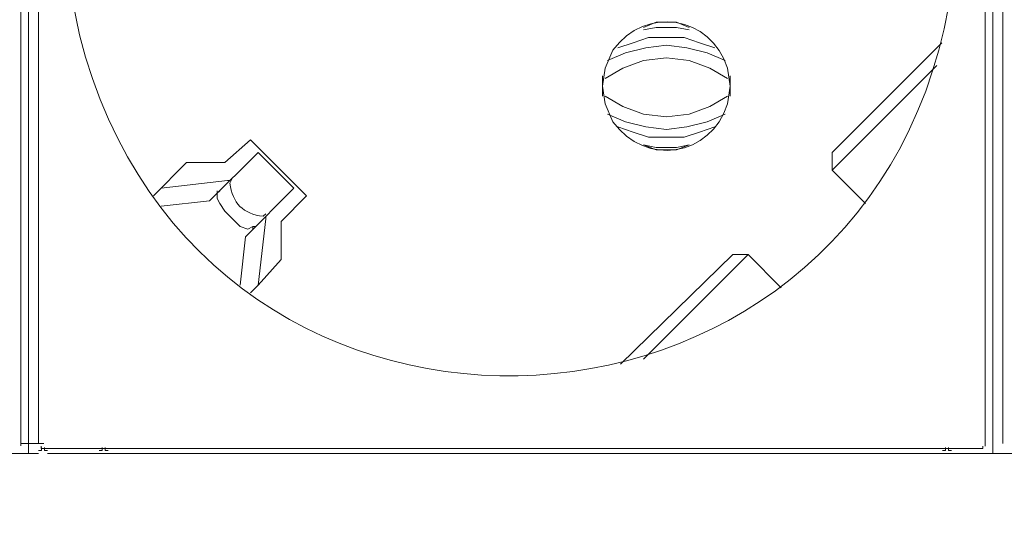
# Model space of a CAD drawing. Units: millimetres. Extents: x 1875 to 6027, y 1534 to 2928.
# Drawn here: x 2886 to 3020, y 2159 to 2227 of the extents above; entities that cross this region are included whole.
import ezdxf

# ---------------------------------------------------------------- set-up
doc = ezdxf.new("R2010")
doc.units = ezdxf.units.MM
doc.layers.add('layer 1', color=7, linetype='Continuous')

msp = doc.modelspace()

# ---------------------------------------------------------------- linework, layer by layer
at = {"layer": 'layer 1', "lineweight": 9}
for points, knots in [([(2892.36, 2238.35), (2892.36, 2238.35), (2892.7, 2231.4), (2892.7, 2231.4), (2892.7, 2231.4), (2892.7, 2231.4), (2894.09, 2224.45), (2894.09, 2224.45), (2894.09, 2224.45), (2910.71, 2158.74), (3003.87, 2164.3), (3013.03, 2231.4), (3013.03, 2231.4), (3013.03, 2231.4), (3013.38, 2238.35), (3013.38, 2238.35), (3013.38, 2238.35), (3013.38, 2238.35), (3013.03, 2245.31), (3013.03, 2245.31), (3013.03, 2245.31), (3003.87, 2312.41), (2910.71, 2317.97), (2894.09, 2252.26), (2894.09, 2252.26), (2894.09, 2252.26), (2892.7, 2245.31), (2892.7, 2245.31), (2892.7, 2245.31), (2892.7, 2245.31), (2892.36, 2238.35), (2892.36, 2238.35)], [0, 0, 0, 0, 0.111111, 0.111111, 0.111111, 0.111111, 0.222222, 0.222222, 0.222222, 0.222222, 0.333333, 0.333333, 0.333333, 0.333333, 0.444444, 0.444444, 0.444444, 0.444444, 0.555556, 0.555556, 0.555556, 0.555556, 0.666667, 0.666667, 0.666667, 0.666667, 0.777778, 0.777778, 0.777778, 0.777778, 1, 1, 1, 1]), ([(2965.39, 2217.49), (2965.39, 2217.49), (2965.73, 2215.06), (2965.73, 2215.06), (2965.73, 2215.06), (2965.73, 2215.06), (2966.78, 2212.62), (2966.78, 2212.62), (2966.78, 2212.62), (2971.3, 2206.45), (2980.12, 2207.87), (2982.42, 2215.06), (2982.42, 2215.06), (2982.42, 2215.06), (2982.78, 2217.49), (2982.78, 2217.49), (2982.78, 2217.49), (2982.78, 2217.49), (2982.42, 2219.92), (2982.42, 2219.92), (2982.42, 2219.92), (2980.12, 2227.1), (2971.3, 2228.53), (2966.78, 2222.36), (2966.78, 2222.36), (2966.78, 2222.36), (2965.73, 2219.92), (2965.73, 2219.92), (2965.73, 2219.92), (2965.73, 2219.92), (2965.39, 2217.49), (2965.39, 2217.49)], [0, 0, 0, 0, 0.111111, 0.111111, 0.111111, 0.111111, 0.222222, 0.222222, 0.222222, 0.222222, 0.333333, 0.333333, 0.333333, 0.333333, 0.444444, 0.444444, 0.444444, 0.444444, 0.555556, 0.555556, 0.555556, 0.555556, 0.666667, 0.666667, 0.666667, 0.666667, 0.777778, 0.777778, 0.777778, 0.777778, 1, 1, 1, 1]), ([(2977.21, 2225.49), (2977.21, 2225.49), (2975.47, 2226.18), (2975.47, 2226.18), (2975.47, 2226.18), (2975.47, 2226.18), (2972.69, 2226.18), (2972.69, 2226.18), (2972.69, 2226.18), (2972.69, 2226.18), (2970.95, 2225.49), (2970.95, 2225.49)], [0, 0, 0, 0, 0.25, 0.25, 0.25, 0.25, 0.5, 0.5, 0.5, 0.5, 1, 1, 1, 1]), ([(2977.21, 2225.14), (2977.21, 2225.14), (2975.47, 2225.49), (2975.47, 2225.49), (2975.47, 2225.49), (2975.47, 2225.49), (2972.69, 2225.49), (2972.69, 2225.49), (2972.69, 2225.49), (2972.69, 2225.49), (2970.95, 2225.14), (2970.95, 2225.14)], [0, 0, 0, 0, 0.25, 0.25, 0.25, 0.25, 0.5, 0.5, 0.5, 0.5, 1, 1, 1, 1]), ([(2980.69, 2222.7), (2980.69, 2222.7), (2978.6, 2223.4), (2978.6, 2223.4), (2978.6, 2223.4), (2978.6, 2223.4), (2976.51, 2224.1), (2976.51, 2224.1), (2976.51, 2224.1), (2976.51, 2224.1), (2971.64, 2224.1), (2971.64, 2224.1), (2971.64, 2224.1), (2971.64, 2224.1), (2969.56, 2223.4), (2969.56, 2223.4), (2969.56, 2223.4), (2969.56, 2223.4), (2967.47, 2222.7), (2967.47, 2222.7)], [0, 0, 0, 0, 0.166667, 0.166667, 0.166667, 0.166667, 0.333333, 0.333333, 0.333333, 0.333333, 0.5, 0.5, 0.5, 0.5, 0.666667, 0.666667, 0.666667, 0.666667, 1, 1, 1, 1]), ([(2982.08, 2220.97), (2982.08, 2220.97), (2979.64, 2222.01), (2979.64, 2222.01), (2979.64, 2222.01), (2979.64, 2222.01), (2976.86, 2222.7), (2976.86, 2222.7), (2976.86, 2222.7), (2976.86, 2222.7), (2974.08, 2223.05), (2974.08, 2223.05), (2974.08, 2223.05), (2974.08, 2223.05), (2971.3, 2222.7), (2971.3, 2222.7), (2971.3, 2222.7), (2971.3, 2222.7), (2968.52, 2222.01), (2968.52, 2222.01), (2968.52, 2222.01), (2968.52, 2222.01), (2966.08, 2220.97), (2966.08, 2220.97)], [0, 0, 0, 0, 0.142857, 0.142857, 0.142857, 0.142857, 0.285714, 0.285714, 0.285714, 0.285714, 0.428571, 0.428571, 0.428571, 0.428571, 0.571429, 0.571429, 0.571429, 0.571429, 0.714286, 0.714286, 0.714286, 0.714286, 1, 1, 1, 1]), ([(2982.42, 2218.53), (2982.42, 2218.53), (2979.99, 2219.92), (2979.99, 2219.92), (2979.99, 2219.92), (2979.99, 2219.92), (2977.21, 2220.97), (2977.21, 2220.97), (2977.21, 2220.97), (2977.21, 2220.97), (2974.08, 2221.32), (2974.08, 2221.32), (2974.08, 2221.32), (2974.08, 2221.32), (2970.95, 2220.97), (2970.95, 2220.97), (2970.95, 2220.97), (2970.95, 2220.97), (2968.17, 2219.92), (2968.17, 2219.92), (2968.17, 2219.92), (2968.17, 2219.92), (2965.73, 2218.53), (2965.73, 2218.53)], [0, 0, 0, 0, 0.142857, 0.142857, 0.142857, 0.142857, 0.285714, 0.285714, 0.285714, 0.285714, 0.428571, 0.428571, 0.428571, 0.428571, 0.571429, 0.571429, 0.571429, 0.571429, 0.714286, 0.714286, 0.714286, 0.714286, 1, 1, 1, 1]), ([(2965.73, 2216.1), (2965.73, 2216.1), (2968.17, 2214.71), (2968.17, 2214.71), (2968.17, 2214.71), (2968.17, 2214.71), (2970.95, 2213.66), (2970.95, 2213.66), (2970.95, 2213.66), (2970.95, 2213.66), (2974.08, 2213.31), (2974.08, 2213.31), (2974.08, 2213.31), (2974.08, 2213.31), (2977.21, 2213.66), (2977.21, 2213.66), (2977.21, 2213.66), (2977.21, 2213.66), (2979.99, 2214.71), (2979.99, 2214.71), (2979.99, 2214.71), (2979.99, 2214.71), (2982.42, 2216.1), (2982.42, 2216.1)], [0, 0, 0, 0, 0.142857, 0.142857, 0.142857, 0.142857, 0.285714, 0.285714, 0.285714, 0.285714, 0.428571, 0.428571, 0.428571, 0.428571, 0.571429, 0.571429, 0.571429, 0.571429, 0.714286, 0.714286, 0.714286, 0.714286, 1, 1, 1, 1]), ([(2966.08, 2213.66), (2966.08, 2213.66), (2968.52, 2212.62), (2968.52, 2212.62), (2968.52, 2212.62), (2968.52, 2212.62), (2971.3, 2211.92), (2971.3, 2211.92), (2971.3, 2211.92), (2971.3, 2211.92), (2974.08, 2211.58), (2974.08, 2211.58), (2974.08, 2211.58), (2974.08, 2211.58), (2976.86, 2211.92), (2976.86, 2211.92), (2976.86, 2211.92), (2976.86, 2211.92), (2979.64, 2212.62), (2979.64, 2212.62), (2979.64, 2212.62), (2979.64, 2212.62), (2982.08, 2213.66), (2982.08, 2213.66)], [0, 0, 0, 0, 0.142857, 0.142857, 0.142857, 0.142857, 0.285714, 0.285714, 0.285714, 0.285714, 0.428571, 0.428571, 0.428571, 0.428571, 0.571429, 0.571429, 0.571429, 0.571429, 0.714286, 0.714286, 0.714286, 0.714286, 1, 1, 1, 1]), ([(2967.47, 2211.92), (2967.47, 2211.92), (2969.56, 2211.23), (2969.56, 2211.23), (2969.56, 2211.23), (2969.56, 2211.23), (2971.64, 2210.53), (2971.64, 2210.53), (2971.64, 2210.53), (2971.64, 2210.53), (2976.51, 2210.53), (2976.51, 2210.53), (2976.51, 2210.53), (2976.51, 2210.53), (2978.6, 2211.23), (2978.6, 2211.23), (2978.6, 2211.23), (2978.6, 2211.23), (2980.69, 2211.92), (2980.69, 2211.92)], [0, 0, 0, 0, 0.166667, 0.166667, 0.166667, 0.166667, 0.333333, 0.333333, 0.333333, 0.333333, 0.5, 0.5, 0.5, 0.5, 0.666667, 0.666667, 0.666667, 0.666667, 1, 1, 1, 1]), ([(2970.95, 2209.49), (2970.95, 2209.49), (2972.69, 2209.14), (2972.69, 2209.14), (2972.69, 2209.14), (2972.69, 2209.14), (2975.47, 2209.14), (2975.47, 2209.14), (2975.47, 2209.14), (2975.47, 2209.14), (2977.21, 2209.49), (2977.21, 2209.49)], [0, 0, 0, 0, 0.25, 0.25, 0.25, 0.25, 0.5, 0.5, 0.5, 0.5, 1, 1, 1, 1]), ([(2970.95, 2209.49), (2970.95, 2209.49), (2972.69, 2208.79), (2972.69, 2208.79), (2972.69, 2208.79), (2972.69, 2208.79), (2975.47, 2208.79), (2975.47, 2208.79), (2975.47, 2208.79), (2975.47, 2208.79), (2977.21, 2209.49), (2977.21, 2209.49)], [0, 0, 0, 0, 0.25, 0.25, 0.25, 0.25, 0.5, 0.5, 0.5, 0.5, 1, 1, 1, 1]), ([(2914.96, 2204.97), (2914.96, 2204.97), (2914.61, 2204.27), (2914.61, 2204.27), (2914.61, 2204.27), (2914.93, 2201.52), (2916.38, 2200.07), (2919.13, 2199.75), (2919.13, 2199.75), (2919.13, 2199.75), (2919.48, 2200.1), (2919.48, 2200.1)], [0, 0, 0, 0, 0.25, 0.25, 0.25, 0.25, 0.5, 0.5, 0.5, 0.5, 1, 1, 1, 1]), ([(2918.09, 2198.36), (2918.09, 2198.36), (2917.74, 2198.36), (2917.74, 2198.36), (2917.74, 2198.36), (2917.74, 2198.36), (2917.05, 2198.01), (2917.05, 2198.01), (2917.05, 2198.01), (2917.05, 2198.01), (2916, 2198.36), (2916, 2198.36), (2916, 2198.36), (2916, 2198.36), (2913.92, 2200.45), (2913.92, 2200.45), (2913.92, 2200.45), (2913.92, 2200.45), (2913.22, 2201.49), (2913.22, 2201.49), (2913.22, 2201.49), (2913.22, 2201.49), (2912.88, 2202.19), (2912.88, 2202.19), (2912.88, 2202.19), (2912.88, 2202.19), (2912.88, 2202.88), (2912.88, 2202.88), (2912.88, 2202.88), (2912.88, 2202.88), (2913.22, 2203.23), (2913.22, 2203.23)], [0, 0, 0, 0, 0.111111, 0.111111, 0.111111, 0.111111, 0.222222, 0.222222, 0.222222, 0.222222, 0.333333, 0.333333, 0.333333, 0.333333, 0.444444, 0.444444, 0.444444, 0.444444, 0.555556, 0.555556, 0.555556, 0.555556, 0.666667, 0.666667, 0.666667, 0.666667, 0.777778, 0.777778, 0.777778, 0.777778, 1, 1, 1, 1]), ([(2888.52, 2167.85), (2888.52, 2167.85), (2888.93, 2167.85), (2888.93, 2167.85), (2888.93, 2167.85), (2888.93, 2167.85), (2888.93, 2168.27), (2888.93, 2168.27)], [0, 0, 0, 0, 0.333333, 0.333333, 0.333333, 0.333333, 1, 1, 1, 1]), ([(2888.88, 2168.45), (2888.88, 2168.45), (2888.88, 2168.11), (2888.88, 2168.11), (2888.88, 2168.11), (2888.88, 2168.11), (2889.23, 2168.11), (2889.23, 2168.11)], [0, 0, 0, 0, 0.333333, 0.333333, 0.333333, 0.333333, 1, 1, 1, 1]), ([(2889.34, 2168.27), (2889.34, 2168.27), (2889.34, 2167.85), (2889.34, 2167.85), (2889.34, 2167.85), (2889.34, 2167.85), (2889.75, 2167.85), (2889.75, 2167.85)], [0, 0, 0, 0, 0.333333, 0.333333, 0.333333, 0.333333, 1, 1, 1, 1]), ([(2896.76, 2167.85), (2896.76, 2167.85), (2897.17, 2167.85), (2897.17, 2167.85), (2897.17, 2167.85), (2897.17, 2167.85), (2897.17, 2168.26), (2897.17, 2168.26)], [0, 0, 0, 0, 0.333333, 0.333333, 0.333333, 0.333333, 1, 1, 1, 1]), ([(2897.59, 2168.26), (2897.59, 2168.26), (2897.59, 2167.85), (2897.59, 2167.85), (2897.59, 2167.85), (2897.59, 2167.85), (2898, 2167.85), (2898, 2167.85)], [0, 0, 0, 0, 0.333333, 0.333333, 0.333333, 0.333333, 1, 1, 1, 1]), ([(3011.7, 2167.85), (3011.7, 2167.85), (3012.11, 2167.85), (3012.11, 2167.85), (3012.11, 2167.85), (3012.11, 2167.85), (3012.11, 2168.27), (3012.11, 2168.27)], [0, 0, 0, 0, 0.333333, 0.333333, 0.333333, 0.333333, 1, 1, 1, 1]), ([(3012.52, 2168.27), (3012.52, 2168.27), (3012.52, 2167.85), (3012.52, 2167.85), (3012.52, 2167.85), (3012.52, 2167.85), (3012.94, 2167.85), (3012.94, 2167.85)], [0, 0, 0, 0, 0.333333, 0.333333, 0.333333, 0.333333, 1, 1, 1, 1]), ([(3016.85, 2168.11), (3016.85, 2168.11), (3017.2, 2168.11), (3017.2, 2168.11), (3017.2, 2168.11), (3017.2, 2168.11), (3017.2, 2168.45), (3017.2, 2168.45)], [0, 0, 0, 0, 0.333333, 0.333333, 0.333333, 0.333333, 1, 1, 1, 1])]:
    msp.add_open_spline(points, degree=3, knots=knots, dxfattribs=at)
for points in [[(2886.12, 2307.91), (2886.12, 2307.91), (2886.12, 2168.46), (2886.12, 2168.46)], [(2887.14, 2307.03), (2887.14, 2307.03), (2887.14, 2167.37), (2887.14, 2167.37)], [(2888.53, 2307.91), (2888.53, 2307.91), (2888.53, 2168.8), (2888.53, 2168.8)], [(3017.55, 2307.91), (3017.55, 2307.91), (3017.55, 2168.45), (3017.55, 2168.45)], [(3018.57, 2307.03), (3018.57, 2307.03), (3018.57, 2167.37), (3018.57, 2167.37)], [(3019.96, 2307.91), (3019.96, 2307.91), (3019.96, 2168.8), (3019.96, 2168.8)], [(3011.64, 2223.4), (3011.64, 2223.4), (2996.68, 2208.45), (2996.68, 2208.45)], [(2996.68, 2206.01), (2996.68, 2206.01), (3010.94, 2220.27), (3010.94, 2220.27)], [(2965.39, 2218.88), (2965.39, 2218.88), (2965.39, 2216.1), (2965.39, 2216.1)], [(2982.78, 2216.1), (2982.78, 2216.1), (2982.78, 2218.88), (2982.78, 2218.88)], [(2917.4, 2210.18), (2917.4, 2210.18), (2913.92, 2207.06), (2913.92, 2207.06)], [(2925.05, 2202.53), (2925.05, 2202.53), (2917.4, 2210.18), (2917.4, 2210.18)], [(2918.44, 2208.45), (2918.44, 2208.45), (2911.83, 2201.84), (2911.83, 2201.84)], [(2923.31, 2203.58), (2923.31, 2203.58), (2918.44, 2208.45), (2918.44, 2208.45)], [(2996.68, 2208.45), (2996.68, 2208.45), (2996.68, 2206.01), (2996.68, 2206.01)], [(2908.7, 2207.06), (2908.7, 2207.06), (2904.18, 2202.53), (2904.18, 2202.53)], [(2913.92, 2207.06), (2913.92, 2207.06), (2908.7, 2207.06), (2908.7, 2207.06)], [(2996.68, 2206.01), (2996.68, 2206.01), (3001.21, 2201.49), (3001.21, 2201.49)], [(2914.27, 2204.62), (2914.27, 2204.62), (2905.22, 2203.58), (2905.22, 2203.58)], [(2914.27, 2204.62), (2914.27, 2204.62), (2914.61, 2204.62), (2914.61, 2204.62)], [(2923.31, 2203.58), (2923.31, 2203.58), (2916.7, 2196.97), (2916.7, 2196.97)], [(2912.88, 2202.88), (2912.88, 2202.88), (2912.88, 2203.23), (2912.88, 2203.23)], [(2921.57, 2199.06), (2921.57, 2199.06), (2925.05, 2202.53), (2925.05, 2202.53)], [(2905.22, 2201.14), (2905.22, 2201.14), (2911.83, 2201.84), (2911.83, 2201.84)], [(2919.48, 2199.41), (2919.48, 2199.41), (2918.44, 2190.36), (2918.44, 2190.36)], [(2919.48, 2199.41), (2919.48, 2199.41), (2919.48, 2199.75), (2919.48, 2199.75)], [(2917.74, 2198.01), (2917.74, 2198.01), (2917.74, 2198.36), (2917.74, 2198.36)], [(2921.57, 2193.84), (2921.57, 2193.84), (2921.57, 2199.06), (2921.57, 2199.06)], [(2916, 2190.36), (2916, 2190.36), (2916.7, 2196.97), (2916.7, 2196.97)], [(2983.12, 2194.54), (2983.12, 2194.54), (2967.82, 2179.58), (2967.82, 2179.58)], [(2970.95, 2180.28), (2970.95, 2180.28), (2985.21, 2194.54), (2985.21, 2194.54)], [(2983.12, 2194.54), (2983.12, 2194.54), (2985.21, 2194.54), (2985.21, 2194.54)], [(2989.73, 2190.02), (2989.73, 2190.02), (2985.21, 2194.54), (2985.21, 2194.54)], [(2918.44, 2190.36), (2918.44, 2190.36), (2921.57, 2193.84), (2921.57, 2193.84)], [(2918.44, 2190.36), (2918.44, 2190.36), (2917.4, 2189.32), (2917.4, 2189.32)], [(2889.25, 2168.81), (2889.25, 2168.81), (2886.12, 2168.81), (2886.12, 2168.81)], [(2766.57, 2167.44), (2766.57, 2167.44), (2888.52, 2167.44), (2888.52, 2167.44)], [(2889.23, 2168.11), (2889.23, 2168.11), (3016.85, 2168.11), (3016.85, 2168.11)], [(2889.75, 2167.44), (2889.75, 2167.44), (3011.7, 2167.44), (3011.7, 2167.44)], [(2898, 2167.44), (2898, 2167.44), (3019.95, 2167.44), (3019.95, 2167.44)], [(3012.94, 2167.44), (3012.94, 2167.44), (3134.88, 2167.44), (3134.88, 2167.44)]]:
    msp.add_open_spline(points, degree=3, dxfattribs=at)

doc.saveas('drawing.dxf')
